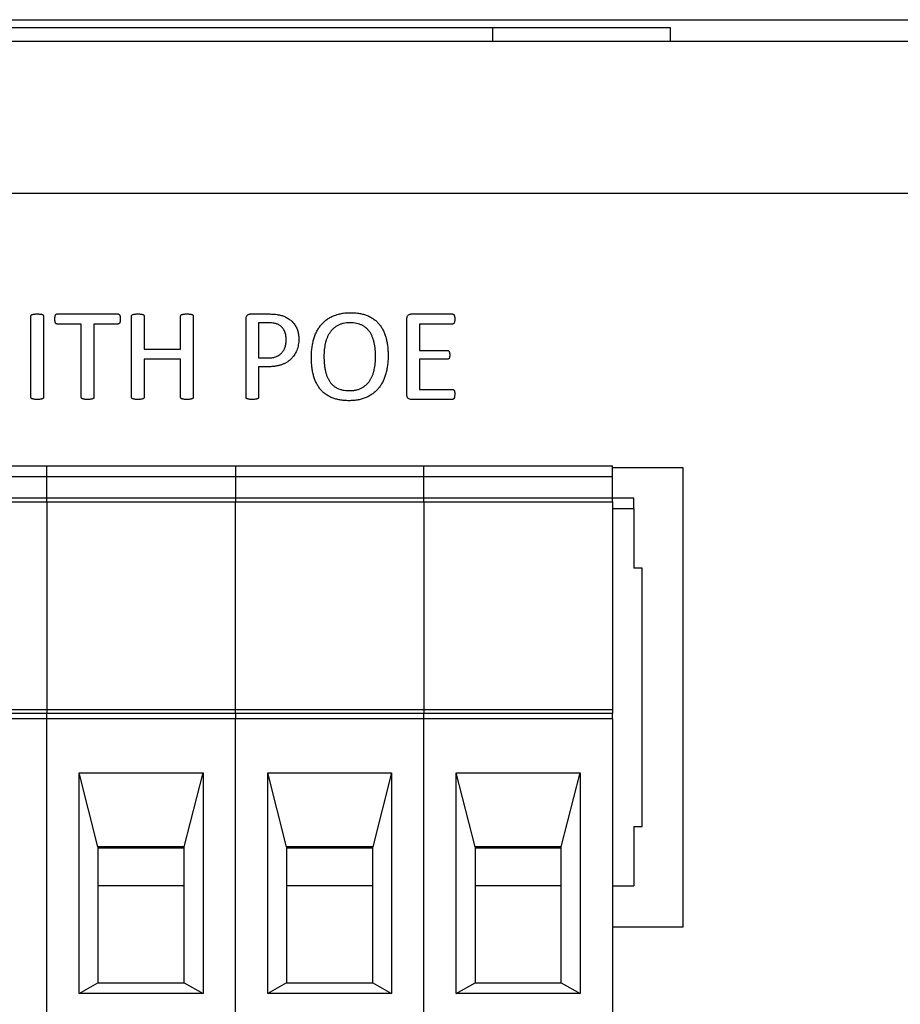
# Model space of a CAD drawing. Units: inches. Extents: x 0.3 to 21.8, y 0.2 to 16.9.
# Drawn here: x 18.6 to 19, y 8.6 to 9 of the extents above; entities that cross this region are included whole.
import ezdxf

# ---------------------------------------------------------------- set-up
doc = ezdxf.new("R2010")
doc.units = ezdxf.units.IN
doc.header["$MEASUREMENT"] = 0

msp = doc.modelspace()

# ---------------------------------------------------------------- linework, layer by layer
at = {"color": 7, "linetype": 'Continuous', "lineweight": 25}
for p, q in [((18.31505, 8.97297), (19.01048, 8.97297)), ((17.79905, 8.96976), (18.79334, 8.96976)), ((18.79334, 8.96976), (18.79334, 8.96404)), ((18.79334, 8.96976), (18.86762, 8.96976)), ((18.86762, 8.96976), (18.86762, 8.96404)), ((15.91048, 8.96404), (20.68191, 8.96404)), ((15.91048, 8.90056), (20.68191, 8.90056)), ((18.60061, 8.8152), (18.60061, 8.84916)), ((18.60586, 8.84916), (18.60586, 8.8152)), ((18.61155, 8.85004), (18.63694, 8.85004)), ((18.64262, 8.8152), (18.64262, 8.84916)), ((18.64788, 8.84918), (18.64788, 8.83533)), ((18.66311, 8.83533), (18.66311, 8.84918)), ((18.66836, 8.84916), (18.66836, 8.8152)), ((18.69042, 8.8152), (18.69042, 8.848)), ((18.69231, 8.85004), (18.69999, 8.85004)), ((18.75765, 8.81625), (18.75765, 8.84811)), ((18.75944, 8.85004), (18.77665, 8.85004)), ((18.62162, 8.84583), (18.61153, 8.84583)), ((18.62162, 8.81519), (18.62162, 8.84583)), ((18.62687, 8.84583), (18.62687, 8.81519)), ((18.63695, 8.84583), (18.62687, 8.84583)), ((18.69567, 8.84636), (18.69567, 8.83165)), ((18.69982, 8.84636), (18.69567, 8.84636)), ((18.7629, 8.84583), (18.7629, 8.8348)), ((18.77668, 8.84583), (18.7629, 8.84583)), ((18.64788, 8.83533), (18.66311, 8.83533)), ((18.69567, 8.83165), (18.69973, 8.83165)), ((18.7629, 8.8348), (18.77458, 8.8348)), ((18.64788, 8.83113), (18.64788, 8.81521)), ((18.66311, 8.83113), (18.64788, 8.83113)), ((18.66311, 8.81521), (18.66311, 8.83113)), ((18.69567, 8.82798), (18.69567, 8.8152)), ((18.69963, 8.82798), (18.69567, 8.82798)), ((18.7629, 8.83113), (18.7629, 8.81852)), ((18.77458, 8.83113), (18.7629, 8.83113)), ((18.7629, 8.81852), (18.77667, 8.81852)), ((18.77664, 8.81432), (18.75942, 8.81432)), ((18.52849, 8.7866), (18.60723, 8.7866)), ((18.60723, 8.78211), (18.60723, 8.7866)), ((18.60723, 8.7866), (18.68597, 8.7866)), ((18.68597, 8.7866), (18.76471, 8.7866)), ((18.68597, 8.7866), (18.68597, 8.78211)), ((18.76471, 8.78211), (18.76471, 8.7866)), ((18.76471, 8.7866), (18.84345, 8.7866)), ((18.84345, 8.78211), (18.84345, 8.7866)), ((18.52849, 8.78211), (18.60723, 8.78211)), ((18.60723, 8.77311), (18.60723, 8.78211)), ((18.60723, 8.78211), (18.68597, 8.78211)), ((18.68597, 8.78211), (18.76471, 8.78211)), ((18.68597, 8.78211), (18.68597, 8.77311)), ((18.76471, 8.77311), (18.76471, 8.78211)), ((18.76471, 8.78211), (18.84345, 8.78211)), ((18.87297, 8.78575), (18.84345, 8.78575)), ((18.84345, 8.77311), (18.84345, 8.78211)), ((18.87297, 8.59398), (18.87297, 8.78575)), ((18.60723, 8.77311), (18.52849, 8.77311)), ((18.52849, 8.77153), (18.60723, 8.77153)), ((18.60723, 8.77153), (18.60723, 8.77311)), ((18.68597, 8.77311), (18.60723, 8.77311)), ((18.60723, 8.77153), (18.60723, 8.6847)), ((18.60723, 8.77153), (18.68597, 8.77153)), ((18.76471, 8.77311), (18.68597, 8.77311)), ((18.68597, 8.77311), (18.68597, 8.77153)), ((18.68597, 8.77153), (18.76471, 8.77153)), ((18.68597, 8.6847), (18.68597, 8.77153)), ((18.76471, 8.77153), (18.76471, 8.77311)), ((18.84345, 8.77311), (18.76471, 8.77311)), ((18.76471, 8.77153), (18.76471, 8.6847)), ((18.76471, 8.77153), (18.84345, 8.77153)), ((18.85245, 8.77311), (18.84345, 8.77311)), ((18.84345, 8.77153), (18.84345, 8.77311)), ((18.84345, 8.77153), (18.84345, 8.6847)), ((18.85245, 8.76861), (18.85245, 8.77311)), ((18.85245, 8.76861), (18.84345, 8.76861)), ((18.85245, 8.76861), (18.85245, 8.74386)), ((18.85583, 8.74386), (18.85245, 8.74386)), ((18.85583, 8.63587), (18.85583, 8.74386)), ((18.60723, 8.6847), (18.52849, 8.6847)), ((18.60723, 8.6847), (18.60723, 8.68312)), ((18.68597, 8.6847), (18.60723, 8.6847)), ((18.76471, 8.6847), (18.68597, 8.6847)), ((18.68597, 8.68312), (18.68597, 8.6847)), ((18.76471, 8.6847), (18.76471, 8.68312)), ((18.84345, 8.6847), (18.76471, 8.6847)), ((18.84345, 8.6847), (18.84345, 8.68312)), ((18.60723, 8.68312), (18.52849, 8.68312)), ((18.60723, 8.68087), (18.52849, 8.68087)), ((18.60723, 8.68087), (18.60723, 8.68312)), ((18.68597, 8.68312), (18.60723, 8.68312)), ((18.60723, 8.55713), (18.60723, 8.68087)), ((18.68597, 8.68087), (18.60723, 8.68087)), ((18.76471, 8.68312), (18.68597, 8.68312)), ((18.68597, 8.68312), (18.68597, 8.68087)), ((18.76471, 8.68087), (18.68597, 8.68087)), ((18.68597, 8.55713), (18.68597, 8.68087)), ((18.76471, 8.68087), (18.76471, 8.68312)), ((18.84345, 8.68312), (18.76471, 8.68312)), ((18.76471, 8.55713), (18.76471, 8.68087)), ((18.84345, 8.68087), (18.76471, 8.68087)), ((18.84345, 8.68087), (18.84345, 8.68312)), ((18.84345, 8.68087), (18.84345, 8.55713)), ((18.62073, 8.65837), (18.67247, 8.65837)), ((18.62073, 8.56613), (18.62073, 8.65837)), ((18.6286, 8.62744), (18.62073, 8.65837)), ((18.6646, 8.62744), (18.67247, 8.65837)), ((18.67247, 8.65837), (18.67247, 8.56613)), ((18.69947, 8.65837), (18.75121, 8.65837)), ((18.69947, 8.56613), (18.69947, 8.65837)), ((18.70734, 8.62744), (18.69947, 8.65837)), ((18.75121, 8.65837), (18.74334, 8.62744)), ((18.75121, 8.65837), (18.75121, 8.56613)), ((18.77821, 8.65837), (18.82995, 8.65837)), ((18.77821, 8.56613), (18.77821, 8.65837)), ((18.78608, 8.62744), (18.77821, 8.65837)), ((18.82208, 8.62744), (18.82995, 8.65837)), ((18.82995, 8.65837), (18.82995, 8.56613)), ((18.85245, 8.63587), (18.85583, 8.63587)), ((18.85245, 8.63587), (18.85245, 8.61113)), ((18.6646, 8.62744), (18.6286, 8.62744)), ((18.6286, 8.62744), (18.6286, 8.57063)), ((18.63142, 8.62687), (18.6286, 8.62687)), ((18.63142, 8.62744), (18.63142, 8.62687)), ((18.66179, 8.62687), (18.63142, 8.62687)), ((18.66179, 8.62744), (18.66179, 8.62687)), ((18.6646, 8.62687), (18.66179, 8.62687)), ((18.6646, 8.57063), (18.6646, 8.62744)), ((18.74334, 8.62744), (18.70734, 8.62744)), ((18.70734, 8.62744), (18.70734, 8.57063)), ((18.71016, 8.62687), (18.70734, 8.62687)), ((18.71016, 8.62687), (18.71016, 8.62744)), ((18.74053, 8.62687), (18.71016, 8.62687)), ((18.74053, 8.62744), (18.74053, 8.62687)), ((18.74334, 8.62687), (18.74053, 8.62687)), ((18.74334, 8.57063), (18.74334, 8.62744)), ((18.82208, 8.62744), (18.78608, 8.62744)), ((18.78608, 8.62744), (18.78608, 8.57063)), ((18.7889, 8.62687), (18.78608, 8.62687)), ((18.7889, 8.62744), (18.7889, 8.62687)), ((18.81927, 8.62687), (18.7889, 8.62687)), ((18.81927, 8.62744), (18.81927, 8.62687)), ((18.82208, 8.62687), (18.81927, 8.62687)), ((18.82208, 8.57063), (18.82208, 8.62744)), ((18.6646, 8.61113), (18.6286, 8.61113)), ((18.74334, 8.61113), (18.70734, 8.61113)), ((18.82208, 8.61113), (18.78608, 8.61113)), ((18.84345, 8.61113), (18.85245, 8.61113)), ((18.84345, 8.59398), (18.87297, 8.59398)), ((18.62073, 8.56613), (18.6286, 8.57063)), ((18.6286, 8.57063), (18.6646, 8.57063)), ((18.6646, 8.57063), (18.67247, 8.56613)), ((18.70734, 8.57063), (18.69947, 8.56613)), ((18.70734, 8.57063), (18.74334, 8.57063)), ((18.74334, 8.57063), (18.75121, 8.56613)), ((18.77821, 8.56613), (18.78608, 8.57063)), ((18.78608, 8.57063), (18.82208, 8.57063)), ((18.82208, 8.57063), (18.82995, 8.56613)), ((18.67247, 8.56613), (18.62073, 8.56613)), ((18.75121, 8.56613), (18.69947, 8.56613)), ((18.82995, 8.56613), (18.77821, 8.56613))]:
    msp.add_line(p, q, dxfattribs=at)
for points, knots in [([(18.60061, 8.84916), (18.60061, 8.84923), (18.60062, 8.84937), (18.60074, 8.84956), (18.60094, 8.84971), (18.60123, 8.84982), (18.6016, 8.84989), (18.60205, 8.84998), (18.60261, 8.85003), (18.60302, 8.85003), (18.60323, 8.85004)], [0, 0, 0, 0, 0.069295, 0.139235, 0.217034, 0.317671, 0.441169, 0.596863, 0.780974, 1, 1, 1, 1]), ([(18.60323, 8.85004), (18.60347, 8.85003), (18.60389, 8.85003), (18.60447, 8.84999), (18.60493, 8.84989), (18.60529, 8.84983), (18.60555, 8.84971), (18.60574, 8.84956), (18.60584, 8.84936), (18.60585, 8.84923), (18.60586, 8.84916)], [0, 0, 0, 0, 0.231724, 0.423202, 0.575557, 0.695877, 0.788581, 0.863962, 0.930998, 1, 1, 1, 1]), ([(18.61059, 8.8479), (18.61059, 8.84807), (18.61059, 8.8484), (18.61066, 8.84885), (18.61072, 8.84923), (18.61083, 8.84953), (18.61095, 8.84977), (18.61113, 8.84993), (18.61133, 8.85002), (18.61147, 8.85003), (18.61155, 8.85004)], [0, 0, 0, 0, 0.199954, 0.375836, 0.524528, 0.648936, 0.748496, 0.833854, 0.913414, 1, 1, 1, 1]), ([(18.61153, 8.84583), (18.61146, 8.84584), (18.61132, 8.84584), (18.61112, 8.84594), (18.61095, 8.84609), (18.61083, 8.84633), (18.61072, 8.84661), (18.61066, 8.84698), (18.61059, 8.84742), (18.61059, 8.84773), (18.61059, 8.8479)], [0, 0, 0, 0, 0.085439, 0.168666, 0.256503, 0.35449, 0.476372, 0.622982, 0.7975, 1, 1, 1, 1]), ([(18.63694, 8.85004), (18.63701, 8.85003), (18.63715, 8.85001), (18.63736, 8.84993), (18.63753, 8.84977), (18.63768, 8.84954), (18.63778, 8.84923), (18.63785, 8.84885), (18.63789, 8.8484), (18.63789, 8.84807), (18.6379, 8.8479)], [0, 0, 0, 0, 0.083244, 0.165519, 0.250666, 0.353352, 0.477453, 0.625777, 0.80054, 1, 1, 1, 1]), ([(18.6379, 8.8479), (18.63789, 8.84773), (18.63789, 8.84742), (18.63785, 8.84698), (18.63778, 8.84662), (18.63768, 8.84632), (18.63754, 8.8461), (18.63737, 8.84594), (18.63717, 8.84584), (18.63703, 8.84584), (18.63695, 8.84583)], [0, 0, 0, 0, 0.201958, 0.375276, 0.521492, 0.643048, 0.744184, 0.831786, 0.91479, 1, 1, 1, 1]), ([(18.64262, 8.84916), (18.64263, 8.84923), (18.64264, 8.84936), (18.64274, 8.84956), (18.64292, 8.84971), (18.6432, 8.84982), (18.64357, 8.84989), (18.64403, 8.84998), (18.64461, 8.85003), (18.64502, 8.85003), (18.64525, 8.85004)], [0, 0, 0, 0, 0.068981, 0.135997, 0.209308, 0.304474, 0.427414, 0.585087, 0.773793, 1, 1, 1, 1]), ([(18.64525, 8.85004), (18.64548, 8.85003), (18.64591, 8.85003), (18.64648, 8.84998), (18.64694, 8.8499), (18.6473, 8.84983), (18.64757, 8.84972), (18.64776, 8.84958), (18.64786, 8.84938), (18.64787, 8.84925), (18.64788, 8.84918)], [0, 0, 0, 0, 0.232864, 0.425285, 0.577924, 0.698836, 0.791996, 0.865995, 0.933362, 1, 1, 1, 1]), ([(18.66311, 8.84918), (18.66312, 8.84925), (18.66313, 8.84938), (18.66322, 8.84958), (18.66342, 8.84972), (18.66369, 8.84983), (18.66405, 8.8499), (18.6645, 8.84998), (18.66508, 8.85003), (18.66551, 8.85003), (18.66575, 8.85004)], [0, 0, 0, 0, 0.066288, 0.1333, 0.20691, 0.30207, 0.422346, 0.571494, 0.760189, 1, 1, 1, 1]), ([(18.66575, 8.85004), (18.66598, 8.85003), (18.66639, 8.85003), (18.66696, 8.84999), (18.66742, 8.84989), (18.66778, 8.84983), (18.66805, 8.84971), (18.66824, 8.84956), (18.66834, 8.84936), (18.66835, 8.84923), (18.66836, 8.84916)], [0, 0, 0, 0, 0.2275279, 0.4173363, 0.5705352, 0.6941924, 0.7874098, 0.8632085, 0.930616, 1, 1, 1, 1]), ([(18.69042, 8.848), (18.69042, 8.84817), (18.69043, 8.84849), (18.69055, 8.84893), (18.69073, 8.8493), (18.69099, 8.84958), (18.6913, 8.84977), (18.69161, 8.84993), (18.69196, 8.85001), (18.69219, 8.85003), (18.69231, 8.85004)], [0, 0, 0, 0, 0.16238, 0.305652, 0.431892, 0.550227, 0.666936, 0.776831, 0.88713, 1, 1, 1, 1]), ([(18.69999, 8.85004), (18.70037, 8.85003), (18.70112, 8.85002), (18.70225, 8.84996), (18.70346, 8.84979), (18.70455, 8.84959), (18.7055, 8.84934), (18.70624, 8.84907), (18.70698, 8.84874), (18.70773, 8.84835), (18.70845, 8.8479), (18.70912, 8.84739), (18.70974, 8.84683), (18.7103, 8.84622), (18.71079, 8.84556), (18.71123, 8.84485), (18.7116, 8.84409), (18.71193, 8.84328), (18.71217, 8.84242), (18.71235, 8.84152), (18.71246, 8.84058), (18.71247, 8.83994), (18.71248, 8.83961)], [0, 0, 0, 0, 0.061822, 0.121512, 0.185215, 0.260387, 0.301375, 0.343849, 0.387642, 0.433784, 0.48054, 0.525897, 0.570913, 0.6156, 0.660066, 0.704985, 0.75112, 0.79802, 0.84615, 0.895595, 0.947056, 1, 1, 1, 1]), ([(18.71773, 8.83198), (18.71774, 8.83267), (18.71777, 8.83402), (18.71796, 8.83599), (18.71827, 8.83787), (18.71873, 8.83965), (18.71929, 8.84131), (18.72, 8.84285), (18.72084, 8.84426), (18.72181, 8.84553), (18.72289, 8.84669), (18.72412, 8.84768), (18.72547, 8.84856), (18.72696, 8.84928), (18.72857, 8.84986), (18.73031, 8.85027), (18.73217, 8.85052), (18.73346, 8.85055), (18.73413, 8.85056)], [0, 0, 0, 0, 0.07346, 0.143417, 0.2111, 0.276042, 0.338331, 0.398036, 0.456049, 0.512632, 0.568483, 0.624182, 0.681077, 0.739455, 0.79982, 0.862716, 0.92943, 1, 1, 1, 1]), ([(18.73413, 8.85056), (18.73476, 8.85055), (18.736, 8.85052), (18.7378, 8.8503), (18.73947, 8.84993), (18.74101, 8.84942), (18.74242, 8.84875), (18.74372, 8.84795), (18.74489, 8.84701), (18.74593, 8.84593), (18.74685, 8.84471), (18.74765, 8.84336), (18.74831, 8.84187), (18.74885, 8.84026), (18.74926, 8.83851), (18.74955, 8.83664), (18.74974, 8.83466), (18.74976, 8.83329), (18.74977, 8.83259)], [0, 0, 0, 0, 0.070252, 0.136435, 0.198787, 0.258239, 0.315247, 0.370592, 0.425457, 0.480002, 0.535499, 0.592906, 0.652376, 0.714686, 0.780381, 0.849628, 0.92254, 1, 1, 1, 1]), ([(18.75765, 8.84811), (18.75765, 8.84827), (18.75766, 8.84858), (18.75777, 8.84901), (18.75794, 8.84936), (18.75829, 8.84969), (18.75879, 8.84997), (18.75923, 8.85001), (18.75944, 8.85004)], [0, 0, 0, 0, 0.168341, 0.310608, 0.43874, 0.559468, 0.784958, 1, 1, 1, 1]), ([(18.77665, 8.85004), (18.77672, 8.85003), (18.77687, 8.85001), (18.77707, 8.84993), (18.77724, 8.84976), (18.77737, 8.84952), (18.77746, 8.84922), (18.77755, 8.84885), (18.7776, 8.8484), (18.7776, 8.84807), (18.7776, 8.84789)], [0, 0, 0, 0, 0.0833606, 0.1657518, 0.2531696, 0.3553633, 0.4756144, 0.6186013, 0.7939245, 1, 1, 1, 1]), ([(18.7776, 8.84789), (18.7776, 8.84773), (18.7776, 8.84742), (18.77755, 8.84698), (18.77747, 8.84663), (18.77737, 8.84634), (18.77725, 8.84611), (18.77709, 8.84595), (18.77689, 8.84585), (18.77675, 8.84584), (18.77668, 8.84583)], [0, 0, 0, 0, 0.201152, 0.373671, 0.522385, 0.641217, 0.743014, 0.829274, 0.913301, 1, 1, 1, 1]), ([(18.70723, 8.83924), (18.70722, 8.8396), (18.7072, 8.84029), (18.70705, 8.84128), (18.70682, 8.84218), (18.70648, 8.84298), (18.70607, 8.84368), (18.70562, 8.8443), (18.70511, 8.84481), (18.70456, 8.84524), (18.70399, 8.84557), (18.7034, 8.84583), (18.7028, 8.84604), (18.702, 8.84621), (18.70101, 8.84633), (18.70022, 8.84635), (18.69982, 8.84636)], [0, 0, 0, 0, 0.091526, 0.175526, 0.254248, 0.327748, 0.397178, 0.461529, 0.522234, 0.580448, 0.637067, 0.691422, 0.745276, 0.797436, 0.900107, 1, 1, 1, 1]), ([(18.73383, 8.84636), (18.73334, 8.84635), (18.73241, 8.84632), (18.73106, 8.8461), (18.72984, 8.84575), (18.72873, 8.84524), (18.72775, 8.84461), (18.72685, 8.84389), (18.72605, 8.84308), (18.72536, 8.84215), (18.72476, 8.84115), (18.72425, 8.84006), (18.72384, 8.8389), (18.72352, 8.83766), (18.72328, 8.83637), (18.72311, 8.83503), (18.723, 8.83367), (18.72299, 8.83275), (18.72298, 8.83228)], [0, 0, 0, 0, 0.0725726, 0.1393817, 0.2022528, 0.2618336, 0.3196719, 0.3761424, 0.4325791, 0.4892606, 0.547152, 0.6065349, 0.6674518, 0.7309553, 0.7964409, 0.8629577, 0.9307584, 1, 1, 1, 1]), ([(18.74452, 8.83224), (18.74451, 8.83273), (18.7445, 8.8337), (18.7444, 8.83513), (18.74423, 8.8365), (18.74401, 8.83782), (18.7437, 8.83907), (18.74331, 8.84024), (18.74282, 8.84133), (18.74225, 8.84233), (18.74158, 8.84324), (18.74079, 8.84403), (18.73991, 8.84473), (18.73892, 8.84532), (18.73782, 8.8458), (18.7366, 8.84611), (18.73526, 8.84633), (18.73432, 8.84635), (18.73383, 8.84636)], [0, 0, 0, 0, 0.073073, 0.14386, 0.212123, 0.278447, 0.342037, 0.402873, 0.461554, 0.518289, 0.573973, 0.628504, 0.683966, 0.740206, 0.798934, 0.861156, 0.927684, 1, 1, 1, 1]), ([(18.71248, 8.83961), (18.71247, 8.83918), (18.71244, 8.83833), (18.71229, 8.83709), (18.71202, 8.83591), (18.71164, 8.8348), (18.71116, 8.83377), (18.71059, 8.8328), (18.70991, 8.83193), (18.70916, 8.83112), (18.7083, 8.83041), (18.70736, 8.82977), (18.70632, 8.82924), (18.70519, 8.82878), (18.70396, 8.82842), (18.70262, 8.82816), (18.70116, 8.828), (18.70016, 8.82798), (18.69963, 8.82798)], [0, 0, 0, 0, 0.066519, 0.129712, 0.19105, 0.250264, 0.308237, 0.365222, 0.420979, 0.476855, 0.533525, 0.591022, 0.650471, 0.711785, 0.776718, 0.846145, 0.920132, 1, 1, 1, 1]), ([(18.69973, 8.83165), (18.70005, 8.83166), (18.70067, 8.83167), (18.70157, 8.83177), (18.70237, 8.83195), (18.7031, 8.8322), (18.70375, 8.83252), (18.70435, 8.83288), (18.70489, 8.83331), (18.70538, 8.83379), (18.70581, 8.83432), (18.70619, 8.83489), (18.70651, 8.83553), (18.70677, 8.8362), (18.70697, 8.83692), (18.70712, 8.83767), (18.7072, 8.83845), (18.70722, 8.83898), (18.70723, 8.83924)], [0, 0, 0, 0, 0.0806379, 0.1543086, 0.2223307, 0.2846558, 0.3440261, 0.4011723, 0.4580772, 0.5141089, 0.5699561, 0.6266834, 0.6851389, 0.7447521, 0.806057, 0.8688806, 0.9335745, 1, 1, 1, 1]), ([(18.7334, 8.8138), (18.73275, 8.81381), (18.73149, 8.81383), (18.72966, 8.81407), (18.72797, 8.81444), (18.72642, 8.81497), (18.725, 8.81563), (18.7237, 8.81644), (18.72254, 8.81739), (18.72151, 8.81848), (18.7206, 8.8197), (18.71982, 8.82106), (18.71917, 8.82257), (18.71864, 8.8242), (18.71823, 8.82596), (18.71794, 8.82786), (18.71776, 8.82988), (18.71774, 8.83127), (18.71773, 8.83198)], [0, 0, 0, 0, 0.071109, 0.137916, 0.200352, 0.259646, 0.316408, 0.371665, 0.425758, 0.479819, 0.534875, 0.59172, 0.650683, 0.713187, 0.778801, 0.848307, 0.922047, 1, 1, 1, 1]), ([(18.72298, 8.83228), (18.72299, 8.83178), (18.723, 8.83078), (18.7231, 8.82931), (18.72325, 8.8279), (18.72348, 8.82656), (18.72378, 8.82529), (18.72416, 8.8241), (18.72465, 8.82301), (18.72522, 8.82201), (18.72587, 8.82109), (18.72665, 8.8203), (18.72752, 8.8196), (18.72851, 8.81903), (18.72961, 8.81856), (18.73084, 8.81823), (18.7322, 8.81803), (18.73315, 8.81801), (18.73364, 8.818)], [0, 0, 0, 0, 0.074825, 0.146979, 0.2161771, 0.283091, 0.3471823, 0.4077225, 0.4662411, 0.5222629, 0.5769669, 0.6307239, 0.6851196, 0.7406468, 0.7983162, 0.8604701, 0.9271322, 1, 1, 1, 1]), ([(18.74977, 8.83259), (18.74975, 8.83189), (18.74973, 8.83051), (18.74954, 8.8285), (18.74922, 8.82659), (18.74877, 8.8248), (18.7482, 8.82312), (18.74749, 8.82157), (18.74667, 8.82014), (18.74571, 8.81885), (18.74462, 8.8177), (18.7434, 8.81667), (18.74204, 8.81581), (18.74057, 8.81507), (18.73896, 8.8145), (18.73722, 8.81409), (18.73535, 8.81384), (18.73407, 8.81381), (18.7334, 8.8138)], [0, 0, 0, 0, 0.074465, 0.145731, 0.213577, 0.27869, 0.341151, 0.401024, 0.459039, 0.515339, 0.571064, 0.626982, 0.683134, 0.741028, 0.80103, 0.86383, 0.929855, 1, 1, 1, 1]), ([(18.73364, 8.818), (18.73413, 8.81801), (18.73508, 8.81804), (18.73644, 8.81825), (18.73768, 8.81861), (18.7388, 8.81912), (18.7398, 8.81974), (18.74069, 8.82049), (18.74149, 8.82131), (18.74218, 8.82225), (18.74277, 8.82327), (18.74328, 8.82437), (18.74367, 8.82555), (18.74399, 8.8268), (18.74423, 8.8281), (18.74439, 8.82944), (18.7445, 8.83083), (18.74451, 8.83176), (18.74452, 8.83224)], [0, 0, 0, 0, 0.0722804, 0.1392463, 0.202289, 0.2620334, 0.319659, 0.3760982, 0.4325735, 0.4893575, 0.5471846, 0.6061949, 0.6671574, 0.7304434, 0.7956246, 0.8618542, 0.9302119, 1, 1, 1, 1]), ([(18.77458, 8.8348), (18.77465, 8.8348), (18.77479, 8.83478), (18.77499, 8.8347), (18.77514, 8.83454), (18.77529, 8.83435), (18.77539, 8.83408), (18.77547, 8.83375), (18.77549, 8.83335), (18.7755, 8.83306), (18.7755, 8.8329)], [0, 0, 0, 0, 0.088529, 0.176226, 0.267743, 0.367751, 0.485294, 0.628658, 0.800566, 1, 1, 1, 1]), ([(18.7755, 8.8329), (18.7755, 8.83275), (18.77549, 8.83248), (18.77547, 8.8321), (18.77539, 8.83178), (18.77529, 8.83153), (18.77515, 8.83135), (18.77498, 8.83122), (18.77479, 8.83114), (18.77465, 8.83113), (18.77458, 8.83113)], [0, 0, 0, 0, 0.197988, 0.367166, 0.510247, 0.626689, 0.728557, 0.817252, 0.907744, 1, 1, 1, 1]), ([(18.60323, 8.81432), (18.60301, 8.81432), (18.60259, 8.81432), (18.60202, 8.81439), (18.60155, 8.81446), (18.60119, 8.81455), (18.60091, 8.81464), (18.60072, 8.8148), (18.60063, 8.81499), (18.60061, 8.81513), (18.60061, 8.8152)], [0, 0, 0, 0, 0.226347, 0.415426, 0.572749, 0.696397, 0.790562, 0.863919, 0.930976, 1, 1, 1, 1]), ([(18.60586, 8.8152), (18.60585, 8.81513), (18.60584, 8.81499), (18.60574, 8.8148), (18.60556, 8.81465), (18.60528, 8.81454), (18.60493, 8.81446), (18.60447, 8.81439), (18.60389, 8.81432), (18.60347, 8.81432), (18.60323, 8.81432)], [0, 0, 0, 0, 0.069047, 0.136127, 0.211557, 0.303233, 0.424279, 0.576269, 0.768125, 1, 1, 1, 1]), ([(18.62424, 8.81432), (18.62402, 8.81432), (18.6236, 8.81432), (18.62303, 8.81439), (18.62256, 8.81446), (18.62219, 8.81455), (18.62191, 8.81464), (18.62174, 8.8148), (18.62163, 8.81499), (18.62162, 8.81512), (18.62162, 8.81519)], [0, 0, 0, 0, 0.226897, 0.416436, 0.574142, 0.698091, 0.792485, 0.86602, 0.930808, 1, 1, 1, 1]), ([(18.62687, 8.81519), (18.62686, 8.81512), (18.62685, 8.81499), (18.62675, 8.8148), (18.62657, 8.81464), (18.62629, 8.81454), (18.62594, 8.81446), (18.62548, 8.81439), (18.6249, 8.81432), (18.62448, 8.81432), (18.62424, 8.81432)], [0, 0, 0, 0, 0.069215, 0.134025, 0.209639, 0.301537, 0.422878, 0.575238, 0.76756, 1, 1, 1, 1]), ([(18.64525, 8.81432), (18.64502, 8.81432), (18.64461, 8.81432), (18.64404, 8.81439), (18.64357, 8.81446), (18.6432, 8.81455), (18.64292, 8.81464), (18.64274, 8.8148), (18.64264, 8.81499), (18.64263, 8.81513), (18.64262, 8.8152)], [0, 0, 0, 0, 0.226347, 0.415426, 0.572749, 0.696397, 0.790562, 0.863919, 0.930976, 1, 1, 1, 1]), ([(18.64788, 8.81521), (18.64787, 8.81514), (18.64786, 8.815), (18.64776, 8.8148), (18.64757, 8.81465), (18.6473, 8.81454), (18.64694, 8.81446), (18.64648, 8.81439), (18.64591, 8.81432), (18.64548, 8.81432), (18.64525, 8.81432)], [0, 0, 0, 0, 0.068972, 0.135979, 0.211327, 0.303991, 0.424905, 0.57673, 0.768377, 1, 1, 1, 1]), ([(18.66575, 8.81432), (18.66551, 8.81432), (18.66508, 8.81432), (18.6645, 8.81439), (18.66405, 8.81446), (18.66369, 8.81454), (18.66341, 8.81465), (18.66322, 8.8148), (18.66313, 8.815), (18.66311, 8.81514), (18.66311, 8.81521)], [0, 0, 0, 0, 0.238539, 0.426486, 0.574843, 0.695124, 0.789779, 0.864733, 0.931389, 1, 1, 1, 1]), ([(18.66836, 8.8152), (18.66835, 8.81513), (18.66834, 8.81499), (18.66824, 8.8148), (18.66806, 8.81465), (18.66778, 8.81454), (18.66742, 8.81446), (18.66696, 8.81439), (18.66639, 8.81432), (18.66598, 8.81432), (18.66575, 8.81432)], [0, 0, 0, 0, 0.06943, 0.136883, 0.212732, 0.304917, 0.429293, 0.582128, 0.77232, 1, 1, 1, 1]), ([(18.69305, 8.81432), (18.69281, 8.81432), (18.69239, 8.81432), (18.69182, 8.81439), (18.69135, 8.81445), (18.69099, 8.81455), (18.69072, 8.81464), (18.69053, 8.8148), (18.69044, 8.81499), (18.69043, 8.81513), (18.69042, 8.8152)], [0, 0, 0, 0, 0.231771, 0.420828, 0.575441, 0.696432, 0.790586, 0.863934, 0.930984, 1, 1, 1, 1]), ([(18.69567, 8.8152), (18.69566, 8.81513), (18.69565, 8.81499), (18.69555, 8.8148), (18.69535, 8.81465), (18.69509, 8.81454), (18.69474, 8.81446), (18.69428, 8.81439), (18.6937, 8.81432), (18.69328, 8.81432), (18.69305, 8.81432)], [0, 0, 0, 0, 0.0691711, 0.1376372, 0.2152979, 0.3046253, 0.4232435, 0.5755072, 0.7677077, 1, 1, 1, 1]), ([(18.75942, 8.81432), (18.75921, 8.81434), (18.75877, 8.81439), (18.75828, 8.81467), (18.75795, 8.815), (18.75777, 8.81535), (18.75766, 8.81577), (18.75765, 8.81608), (18.75765, 8.81625)], [0, 0, 0, 0, 0.213837, 0.438497, 0.558139, 0.687182, 0.830461, 1, 1, 1, 1]), ([(18.7776, 8.81641), (18.7776, 8.81624), (18.77759, 8.81593), (18.77755, 8.8155), (18.77749, 8.81513), (18.77737, 8.81483), (18.77723, 8.81459), (18.77705, 8.81444), (18.77685, 8.81434), (18.77671, 8.81433), (18.77664, 8.81432)], [0, 0, 0, 0, 0.193946, 0.362713, 0.510971, 0.635758, 0.743295, 0.83265, 0.915015, 1, 1, 1, 1]), ([(18.77667, 8.81852), (18.77674, 8.81852), (18.77687, 8.8185), (18.77707, 8.81841), (18.77723, 8.81825), (18.77738, 8.81803), (18.7775, 8.81773), (18.77757, 8.81737), (18.77759, 8.81691), (18.7776, 8.81659), (18.7776, 8.81641)], [0, 0, 0, 0, 0.0812832, 0.1588683, 0.2474338, 0.3489585, 0.4699818, 0.6141684, 0.7880101, 1, 1, 1, 1])]:
    msp.add_open_spline(points, degree=3, knots=knots, dxfattribs=at)

doc.saveas('drawing.dxf')
